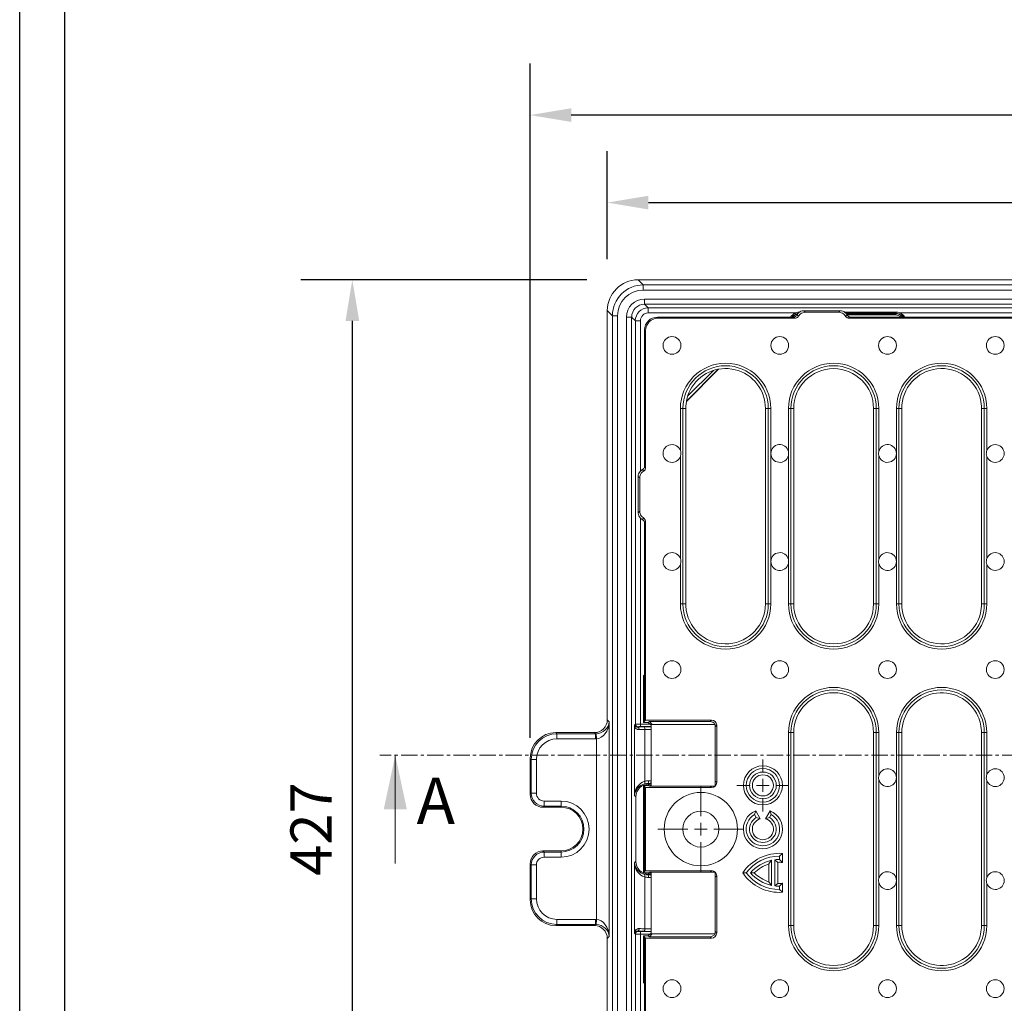
# Model space of a CAD drawing. Units: millimetres. Extents: x 83 to 2412, y -60 to 984.
# Drawn here: x 935 to 1318, y 197 to 579 of the extents above; entities that cross this region are included whole.
import ezdxf

# ---------------------------------------------------------------- set-up
doc = ezdxf.new("R2010")
doc.units = ezdxf.units.MM
doc.header["$PDSIZE"] = -1
doc.linetypes.add('CENTER', pattern=[10.16, 6.35, -1.27, 1.27, -1.27])
doc.layers.get('0').update_dxf_attribs({"lineweight": 13})
doc.layers.add('BEMAßUNG', color=8, linetype='Continuous', lineweight=0)
doc.layers.add('kote', color=152, linetype='Continuous', lineweight=0)
doc.layers.add('okvir', color=7, linetype='Continuous')
doc.styles.get("Standard").update_dxf_attribs({"font": 'trebuc.ttf'})
doc.dimstyles.new('VARIABEL-ST', dxfattribs={"dimscale": 40, "dimtxt": 2, "dimasz": 0.8, "dimexe": 1, "dimexo": 1, "dimgap": 0.4, "dimtad": 1, "dimdsep": 46, "dimtxsty": 'Standard', "dimcen": 0, "dimclrd": 256, "dimclre": 256, "dimclrt": 256, "dimadec": 0, "dimazin": 0, "dimtp": 0.1, "dimtm": 0.1, "dimtfac": 0.71, "dimtmove": 0, "dimatfit": 3, "dimfxl": 1, "dimtzin": 0, "dimarcsym": 0})

# ---------------------------------------------------------------- blocks, each defined once
blk = doc.blocks.new('_D')
at = {"layer": 'DEFPOINTS', "color": 0, "transparency": 16777216}
for p in [(1175.94, 477.94), (1064.81, 50.94), (1175.94, 50.94)]:
    blk.add_point(p, dxfattribs=at)
at = {"layer": 'kote', "lineweight": -2, "transparency": 16777216}
for p, q in [((1155.94, 477.94), (1044.81, 477.94)), ((1064.81, 461.94), (1064.81, 66.94)), ((1155.94, 50.94), (1044.81, 50.94))]:
    blk.add_line(p, q, dxfattribs=at)
at = {"layer": 'kote', "transparency": 16777216}
for points in [[(1062.15, 461.94), (1067.48, 461.94), (1064.81, 477.94)], [(1062.15, 66.94), (1067.48, 66.94), (1064.81, 50.94)]]:
    blk.add_solid(points, dxfattribs=at)
at = {"layer": 'kote', "transparency": 16777216, "insert": (1040.75, 264.44), "char_height": 16, "attachment_point": 2, "rotation": 90}
blk.add_mtext('427', dxfattribs=at)
blk = doc.blocks.new('_D_1')
at = {"layer": 'DEFPOINTS', "color": 0, "transparency": 16777216}
for p in [(1590.96, 507.94), (1163.96, 465.96), (1590.96, 465.96)]:
    blk.add_point(p, dxfattribs=at)
at = {"layer": 'kote', "lineweight": -2, "transparency": 16777216}
for p, q in [((1163.96, 485.96), (1163.96, 527.94)), ((1590.96, 485.96), (1590.96, 527.94)), ((1179.96, 507.94), (1574.96, 507.94))]:
    blk.add_line(p, q, dxfattribs=at)
at = {"layer": 'kote', "transparency": 16777216}
for points in [[(1179.96, 510.61), (1179.96, 505.27), (1163.96, 507.94)], [(1574.96, 510.61), (1574.96, 505.27), (1590.96, 507.94)]]:
    blk.add_solid(points, dxfattribs=at)
at = {"layer": 'kote', "transparency": 16777216, "insert": (1380.98, 532.01), "char_height": 16, "attachment_point": 2}
blk.add_mtext('427', dxfattribs=at)
blk = doc.blocks.new('SW_CENTERMARKSYMBOL_22')
at = {"layer": 'BEMAßUNG', "color": 0}
for p, q in [((0, 1.67), (0, 5.58)), ((-1.67, 0), (-5.58, 0)), ((0, 0), (-0.83, 0)), ((0, 0), (0, 0.83)), ((0, 0), (0, -0.83)), ((0, 0), (0.83, 0)), ((1.67, 0), (5.58, 0)), ((0, -1.67), (0, -5.58))]:
    blk.add_line(p, q, dxfattribs=at)
blk = doc.blocks.new('SW_CENTERMARKSYMBOL_23')
at = {"layer": 'BEMAßUNG', "color": 0}
for p, q in [((0, 1.67), (0, 3.37)), ((-1.67, 0), (-3.37, 0)), ((0, 0), (-0.83, 0)), ((0, 0), (0, 0.83)), ((0, 0), (0, -0.83)), ((0, 0), (0.83, 0)), ((1.67, 0), (3.37, 0)), ((0, -1.67), (0, -3.37))]:
    blk.add_line(p, q, dxfattribs=at)
blk = doc.blocks.new('*D33')
at = {"layer": 'DEFPOINTS', "color": 0, "transparency": 16777216}
for p in [(1133.96, 541.95), (1133.96, 279.87), (1620.96, 283.19)]:
    blk.add_point(p, dxfattribs=at)
at = {"layer": 'kote', "lineweight": -2, "transparency": 16777216}
for p, q in [((1133.96, 299.87), (1133.96, 561.95)), ((1620.96, 303.19), (1620.96, 561.95)), ((1604.96, 541.95), (1149.96, 541.95))]:
    blk.add_line(p, q, dxfattribs=at)
at = {"layer": 'kote', "transparency": 16777216}
for points in [[(1149.96, 544.61), (1149.96, 539.28), (1133.96, 541.95)], [(1604.96, 544.61), (1604.96, 539.28), (1620.96, 541.95)]]:
    blk.add_solid(points, dxfattribs=at)
at = {"layer": 'kote', "transparency": 16777216, "insert": (1377.46, 558.09), "char_height": 16, "attachment_point": 5}
blk.add_mtext('487', dxfattribs=at)

msp = doc.modelspace()

# ---------------------------------------------------------------- linework, layer by layer
at = {"color": 7, "linetype": 'Continuous'}
for p, q in [((1578.98, 477.94), (1175.94, 477.94)), ((1175.94, 477.94), (1177.94, 475.94)), ((1177.94, 475.94), (1177.94, 473.95)), ((1177.94, 475.94), (1576.98, 475.94)), ((1576.98, 473.95), (1177.94, 473.95)), ((1178.43, 470.46), (1178.43, 468.47)), ((1178.43, 470.46), (1576.49, 470.46)), ((1576.49, 468.47), (1178.43, 468.47)), ((1178.43, 468.47), (1179.85, 467.04)), ((1163.96, 465.96), (1163.96, 306.93)), ((1165.96, 463.96), (1163.96, 465.96)), ((1165.96, 463.96), (1167.95, 463.96)), ((1165.96, 64.92), (1165.96, 463.96)), ((1167.95, 463.96), (1167.95, 64.92)), ((1171.44, 463.47), (1173.43, 463.47)), ((1171.44, 65.41), (1171.44, 463.47)), ((1173.43, 463.47), (1173.43, 65.41)), ((1174.86, 462.05), (1173.43, 463.47)), ((1179.85, 467.04), (1575.07, 467.04)), ((1179.85, 467.04), (1179.85, 465.04)), ((1237.08, 465.04), (1179.85, 465.04)), ((1236.38, 463.44), (1183.45, 463.44)), ((1183.45, 463.44), (1183.82, 463.07)), ((1237.07, 463.07), (1236.38, 463.44)), ((1237.08, 465.04), (1237.29, 464.6)), ((1254.51, 465.94), (1240.41, 465.94)), ((1253.95, 465.33), (1240.97, 465.33)), ((1256.2, 465.38), (1275.96, 465.38)), ((1275.96, 464.98), (1256.66, 464.98)), ((1256.85, 464.76), (1275.96, 464.76)), ((1275.96, 464.27), (1257.18, 464.27)), ((1258.54, 463.44), (1257.85, 463.07)), ((1496.38, 463.44), (1258.54, 463.44)), ((1275.96, 465.38), (1275.96, 464.98)), ((1275.96, 464.76), (1275.96, 464.98)), ((1275.96, 464.76), (1275.96, 464.27)), ((1277.84, 465.04), (1277.63, 464.6)), ((1419.76, 465.04), (1277.84, 465.04)), ((1174.86, 305.24), (1174.86, 462.05)), ((1174.86, 462.05), (1176.86, 462.05)), ((1176.86, 462.05), (1176.86, 403.58)), ((1237.07, 463.07), (1183.82, 463.07)), ((1497.07, 463.07), (1257.85, 463.07)), ((1178.46, 458.45), (1178.46, 405.52)), ((1178.83, 458.08), (1178.46, 458.45)), ((1178.83, 458.08), (1178.83, 404.83)), ((1207.21, 443.2), (1194.71, 430.7)), ((1207.12, 443.18), (1194.72, 430.78)), ((1195.2, 432.67), (1205.23, 442.7)), ((1194.71, 430.7), (1194.71, 430.7)), ((1192.39, 411.57), (1192.39, 427.94)), ((1193.37, 427.94), (1192.39, 427.94)), ((1193.37, 427.94), (1193.37, 351.94)), ((1193.37, 427.94), (1194.46, 427.94)), ((1194.46, 427.94), (1194.46, 427.44)), ((1194.46, 427.44), (1194.46, 351.94)), ((1225.46, 351.94), (1225.46, 427.94)), ((1226.55, 427.94), (1225.46, 427.94)), ((1226.55, 427.94), (1227.53, 427.94)), ((1226.55, 351.94), (1226.55, 427.94)), ((1227.53, 427.94), (1227.53, 351.94)), ((1234.39, 411.21), (1234.39, 427.94)), ((1235.37, 427.94), (1234.39, 427.94)), ((1235.37, 427.94), (1235.37, 351.94)), ((1235.37, 427.94), (1236.46, 427.94)), ((1236.46, 427.94), (1236.46, 351.94)), ((1267.46, 351.94), (1267.46, 427.94)), ((1268.55, 427.94), (1267.46, 427.94)), ((1268.55, 351.94), (1268.55, 427.94)), ((1268.55, 427.94), (1269.53, 427.94)), ((1269.53, 427.94), (1269.53, 411.21)), ((1276.39, 351.94), (1276.39, 427.94)), ((1277.37, 427.94), (1276.39, 427.94)), ((1277.37, 427.94), (1277.37, 351.94)), ((1277.37, 427.94), (1278.46, 427.94)), ((1278.46, 427.94), (1278.46, 351.94)), ((1309.46, 351.94), (1309.46, 427.94)), ((1310.55, 427.94), (1309.46, 427.94)), ((1310.55, 351.94), (1310.55, 427.94)), ((1310.55, 427.94), (1311.53, 427.94)), ((1311.53, 427.94), (1311.53, 411.57)), ((1234.39, 369.21), (1234.39, 409.67)), ((1269.53, 409.67), (1269.53, 369.21)), ((1192.39, 369.57), (1192.39, 409.32)), ((1311.53, 409.32), (1311.53, 369.57)), ((1178.46, 405.52), (1178.83, 404.83)), ((1175.96, 401.49), (1175.96, 387.39)), ((1176.57, 400.93), (1176.57, 387.95)), ((1176.86, 385.29), (1176.86, 305.29)), ((1178.83, 384.05), (1178.46, 383.36)), ((1178.46, 383.36), (1178.46, 325.39)), ((1178.83, 384.05), (1178.83, 306.79)), ((1234.39, 351.94), (1234.39, 367.67)), ((1269.53, 367.67), (1269.53, 351.94)), ((1192.39, 351.94), (1192.39, 367.32)), ((1311.53, 367.32), (1311.53, 351.94)), ((1192.39, 351.94), (1193.37, 351.94)), ((1193.37, 351.94), (1194.46, 351.94)), ((1226.55, 351.94), (1225.46, 351.94)), ((1227.53, 351.94), (1226.55, 351.94)), ((1234.39, 351.94), (1235.37, 351.94)), ((1235.37, 351.94), (1236.46, 351.94)), ((1268.55, 351.94), (1267.46, 351.94)), ((1269.53, 351.94), (1268.55, 351.94)), ((1276.39, 351.94), (1277.37, 351.94)), ((1277.37, 351.94), (1278.46, 351.94)), ((1310.55, 351.94), (1309.46, 351.94)), ((1311.53, 351.94), (1310.55, 351.94)), ((1177.98, 322.06), (1177.98, 305.94)), ((1178.07, 324.06), (1178.41, 324.39)), ((1178.46, 324.44), (1178.46, 306.43)), ((1163.96, 306.93), (1164.73, 306.16)), ((1177.98, 305.94), (1178.46, 306.43)), ((1178.46, 306.43), (1178.83, 306.79)), ((1178.83, 306.79), (1204.5, 306.79)), ((1203.96, 306.26), (1204.5, 306.79)), ((1164.73, 306.16), (1164.73, 222.72)), ((1174.49, 304.87), (1174.86, 305.24)), ((1174.49, 277.52), (1174.49, 304.87)), ((1175.86, 304.24), (1175.72, 304.1)), ((1176.86, 305.29), (1176.86, 304.29)), ((1176.86, 305.29), (1180.54, 305.29)), ((1180.96, 304.29), (1176.86, 304.29)), ((1177.98, 305.94), (1179.88, 305.94)), ((1178.31, 304.16), (1180.96, 304.19)), ((1180.96, 303.19), (1178.5, 303.16)), ((1178.5, 303.16), (1178.5, 283.03)), ((1179.88, 305.94), (1180.31, 306.26)), ((1179.88, 305.94), (1180.96, 304.86)), ((1203.96, 306.26), (1180.31, 306.26)), ((1180.31, 306.26), (1181.44, 305.13)), ((1180.96, 281.13), (1180.96, 305.13)), ((1205.96, 305.13), (1180.96, 305.13)), ((1205.96, 305.13), (1205.96, 281.25)), ((1206.5, 304.8), (1205.96, 304.26)), ((1206.5, 304.8), (1206.5, 282.59)), ((1143.95, 301.94), (1158.97, 301.94)), ((1143.95, 301.94), (1144.37, 301.52)), ((1144.37, 301.52), (1144.37, 299.52)), ((1144.37, 301.52), (1159.39, 301.52)), ((1159.39, 299.52), (1144.37, 299.52)), ((1159.39, 301.52), (1158.97, 301.94)), ((1159.39, 301.52), (1159.39, 299.52)), ((1159.64, 301.52), (1159.74, 299.53)), ((1159.74, 229.35), (1159.74, 299.53)), ((1234.39, 226.94), (1234.39, 301.94)), ((1234.39, 301.94), (1235.37, 301.94)), ((1235.37, 301.94), (1235.37, 226.94)), ((1235.37, 301.94), (1236.46, 301.94)), ((1236.46, 301.94), (1236.46, 226.94)), ((1267.46, 301.94), (1267.46, 226.94)), ((1268.55, 301.94), (1267.46, 301.94)), ((1268.55, 226.94), (1268.55, 301.94)), ((1269.53, 301.94), (1268.55, 301.94)), ((1269.53, 301.94), (1269.53, 285.21)), ((1276.39, 226.94), (1276.39, 301.94)), ((1276.39, 301.94), (1277.37, 301.94)), ((1277.37, 301.94), (1277.37, 226.94)), ((1277.37, 301.94), (1278.46, 301.94)), ((1278.46, 301.94), (1278.46, 226.94)), ((1309.46, 301.94), (1309.46, 226.94)), ((1310.55, 301.94), (1309.46, 301.94)), ((1310.55, 226.94), (1310.55, 301.94)), ((1311.53, 301.94), (1310.55, 301.94)), ((1311.53, 301.94), (1311.53, 285.57)), ((1081.52, 251.13), (1081.52, 293.13)), ((1133.96, 291.95), (1133.96, 277.93)), ((1134.38, 291.53), (1133.96, 291.95)), ((1134.38, 291.53), (1136.38, 291.53)), ((1134.38, 278.36), (1134.38, 291.53)), ((1136.38, 291.53), (1136.38, 278.36)), ((1269.53, 283.67), (1269.53, 245.21)), ((1177.98, 281.44), (1178.46, 280.96)), ((1179.88, 281.44), (1177.98, 281.44)), ((1177.98, 281.44), (1177.98, 247.44)), ((1178.83, 280.59), (1178.46, 280.96)), ((1178.46, 280.96), (1178.46, 247.93)), ((1178.83, 280.59), (1178.83, 248.29)), ((1204.5, 280.59), (1178.83, 280.59)), ((1179.8, 282.2), (1180.06, 281.94)), ((1180.64, 282.19), (1179.8, 282.2)), ((1180.96, 282.52), (1179.88, 281.44)), ((1179.88, 281.44), (1180.31, 281.13)), ((1179.99, 283.2), (1180.96, 283.19)), ((1180.06, 281.94), (1180.38, 281.94)), ((1180.96, 281.78), (1180.31, 281.13)), ((1180.31, 281.13), (1180.96, 281.13)), ((1205.84, 281.13), (1180.96, 281.13)), ((1204.5, 280.59), (1203.96, 281.13)), ((1205.96, 283.12), (1206.5, 282.59)), ((1311.53, 283.32), (1311.53, 245.57)), ((1133.96, 277.93), (1134.38, 278.36)), ((1134.38, 278.36), (1136.38, 278.36)), ((1175.06, 276.95), (1174.49, 277.52)), ((1175.06, 276.95), (1175.06, 251.93)), ((1139.38, 273.37), (1138.95, 272.94)), ((1145.96, 272.94), (1138.95, 272.94)), ((1139.38, 273.37), (1139.38, 275.36)), ((1139.38, 275.36), (1145.96, 275.36)), ((1145.96, 273.37), (1139.38, 273.37)), ((1145.96, 273.37), (1145.96, 275.36)), ((1145.96, 272.94), (1145.96, 273.37)), ((1221.65, 271.5), (1221.21, 270.07)), ((1221.86, 268.94), (1221.21, 270.07)), ((1223.43, 268.41), (1221.65, 271.5)), ((1223.43, 268.41), (1221.86, 268.94)), ((1227.27, 271.5), (1225.49, 268.41)), ((1225.49, 268.41), (1227.06, 268.94)), ((1227.71, 270.07), (1227.06, 268.94)), ((1227.27, 271.5), (1227.71, 270.07)), ((1145.96, 255.94), (1138.95, 255.94)), ((1139.38, 255.52), (1138.95, 255.94)), ((1139.38, 255.52), (1139.38, 253.52)), ((1145.96, 255.52), (1139.38, 255.52)), ((1139.38, 253.52), (1145.96, 253.52)), ((1145.96, 255.94), (1145.96, 255.52)), ((1145.96, 255.52), (1145.96, 253.52)), ((1232.06, 255), (1230.96, 253.94)), ((1230.96, 252.64), (1230.96, 253.94)), ((1232.06, 251.5), (1232.06, 255)), ((1133.96, 236.93), (1133.96, 250.95)), ((1133.96, 250.95), (1134.38, 250.52)), ((1134.38, 250.52), (1134.38, 237.35)), ((1134.38, 250.52), (1136.38, 250.52)), ((1136.38, 237.35), (1136.38, 250.52)), ((1175.06, 251.93), (1174.49, 251.36)), ((1174.49, 251.36), (1174.49, 224.01)), ((1226.74, 250.89), (1227.84, 252.31)), ((1226.74, 244), (1226.74, 250.89)), ((1227.84, 242.57), (1227.84, 252.31)), ((1229.14, 242.35), (1229.14, 252.53)), ((1230.24, 251.53), (1229.14, 252.53)), ((1230.24, 243.36), (1230.24, 251.53)), ((1232.06, 251.5), (1230.96, 252.64)), ((1177.98, 247.44), (1178.46, 247.93)), ((1179.88, 247.44), (1177.98, 247.44)), ((1178.46, 247.93), (1178.83, 248.29)), ((1178.5, 225.72), (1178.5, 245.85)), ((1178.83, 248.29), (1204.5, 248.29)), ((1179.8, 246.68), (1180.06, 246.94)), ((1180.64, 246.69), (1179.8, 246.68)), ((1179.88, 247.44), (1180.31, 247.76)), ((1180.96, 246.36), (1179.88, 247.44)), ((1179.99, 245.68), (1180.96, 245.69)), ((1180.06, 246.94), (1180.38, 246.94)), ((1180.96, 247.76), (1180.31, 247.76)), ((1180.31, 247.76), (1180.96, 247.11)), ((1180.96, 223.76), (1180.96, 247.76)), ((1205.84, 247.76), (1180.96, 247.76)), ((1203.96, 247.76), (1204.5, 248.29)), ((1205.96, 247.63), (1205.96, 223.76)), ((1206.5, 246.3), (1205.96, 245.76)), ((1206.5, 246.3), (1206.5, 224.09)), ((1216.61, 247.44), (1217.96, 247.44)), ((1221.12, 247.44), (1219.63, 247.44)), ((1226.74, 244), (1227.84, 242.57)), ((1230.24, 243.36), (1229.14, 242.35)), ((1232.06, 243.38), (1230.96, 242.24)), ((1230.96, 240.94), (1230.96, 242.24)), ((1232.06, 239.88), (1232.06, 243.38)), ((1269.53, 226.94), (1269.53, 243.67)), ((1311.53, 226.94), (1311.53, 243.32)), ((1232.06, 239.88), (1230.96, 240.94)), ((1134.38, 237.35), (1133.96, 236.93)), ((1134.38, 237.35), (1136.38, 237.35)), ((1143.95, 226.94), (1144.37, 227.37)), ((1143.95, 226.94), (1158.97, 226.94)), ((1144.37, 227.37), (1144.37, 229.36)), ((1159.39, 229.36), (1144.37, 229.36)), ((1144.37, 227.37), (1159.39, 227.37)), ((1159.39, 227.37), (1158.97, 226.94)), ((1159.39, 227.37), (1159.39, 229.36)), ((1159.64, 227.36), (1159.74, 229.35)), ((1234.39, 226.94), (1235.37, 226.94)), ((1235.37, 226.94), (1236.46, 226.94)), ((1268.55, 226.94), (1267.46, 226.94)), ((1269.53, 226.94), (1268.55, 226.94)), ((1276.39, 226.94), (1277.37, 226.94)), ((1277.37, 226.94), (1278.46, 226.94)), ((1310.55, 226.94), (1309.46, 226.94)), ((1311.53, 226.94), (1310.55, 226.94)), ((1163.96, 221.95), (1164.73, 222.72)), ((1174.49, 224.01), (1174.86, 223.65)), ((1174.86, 223.65), (1174.86, 66.83)), ((1175.86, 224.65), (1175.72, 224.78)), ((1180.96, 224.6), (1176.86, 224.6)), ((1176.86, 223.6), (1176.86, 224.6)), ((1176.86, 143.6), (1176.86, 223.6)), ((1176.86, 223.6), (1180.54, 223.6)), ((1177.98, 222.94), (1178.46, 222.46)), ((1177.98, 222.94), (1179.88, 222.94)), ((1177.98, 222.94), (1177.98, 206.82)), ((1178.31, 224.72), (1180.96, 224.69)), ((1178.83, 222.09), (1178.46, 222.46)), ((1178.46, 222.46), (1178.46, 204.44)), ((1180.96, 225.69), (1178.5, 225.72)), ((1178.83, 222.09), (1178.83, 144.83)), ((1204.5, 222.09), (1178.83, 222.09)), ((1179.88, 222.94), (1180.96, 224.02)), ((1179.88, 222.94), (1180.31, 222.63)), ((1181.44, 223.76), (1180.31, 222.63)), ((1180.31, 222.63), (1203.96, 222.63)), ((1205.96, 223.76), (1180.96, 223.76)), ((1204.5, 222.09), (1203.96, 222.63)), ((1205.96, 224.62), (1206.5, 224.09)), ((1163.96, 62.92), (1163.96, 221.95)), ((1178.07, 204.83), (1178.41, 204.49)), ((1178.46, 203.49), (1178.46, 145.52))]:
    msp.add_line(p, q, dxfattribs=at)
at = {"color": 7, "linetype": 'CENTER', "lineweight": 0}
msp.add_line((1679.4, 293.13), (1075.52, 293.13), dxfattribs=at)
at = {"color": 7, "linetype": 'Continuous'}
for centre, radius in [((1189.11, 452.44), 3.46), ((1231.01, 452.44), 3.46), ((1272.91, 452.44), 3.46), ((1314.81, 452.44), 3.46), ((1189.11, 326.44), 3.46), ((1231.01, 326.44), 3.46), ((1272.91, 326.44), 3.46), ((1314.81, 326.44), 3.46), ((1224.46, 281.44), 7.6), ((1224.46, 281.44), 6.5), ((1224.46, 281.44), 5.2), ((1224.46, 281.44), 4.1), ((1200.33, 264.44), 14.25), ((1200.33, 264.44), 6.97), ((1189.11, 202.44), 3.46), ((1231.01, 202.44), 3.46), ((1272.91, 202.44), 3.46), ((1314.81, 202.44), 3.46)]:
    msp.add_circle(centre, radius, dxfattribs=at)
for centre, radius, start, end in [((1238.96, 461.04), 4.42, 115.1673, 147.141), ((1238.96, 461.04), 3.93, 115.1673, 142.3668), ((1238.96, 461.04), 3.72, 106.2162, 139.8666), ((1275.96, 461.04), 3.72, 40.1334, 90), ((1275.96, 461.04), 3.23, 47.979, 90), ((1275.96, 461.04), 3.93, 37.6332, 64.8327), ((1275.96, 461.04), 4.42, 32.859, 64.8327), ((1209.96, 427.94), 17.57, 0, 180), ((1209.96, 427.94), 16.59, 0, 180), ((1251.96, 427.94), 17.57, 0, 180), ((1251.96, 427.94), 16.59, 0, 180), ((1293.96, 427.94), 17.57, 0, 180), ((1293.96, 427.94), 16.59, 0, 180), ((1209.96, 427.94), 15.5, 0, 152.6447), ((1251.96, 427.94), 15.5, 0, 180), ((1293.96, 427.94), 15.5, 13.3885, 180), ((1209.96, 427.94), 15.5, 152.6447, 180), ((1293.96, 427.94), 15.5, 0, 13.3885), ((1189.11, 410.44), 3.46, 18.937, 341.063), ((1231.01, 410.44), 3.46, 12.9045, 347.0955), ((1272.91, 410.44), 3.46, 192.9045, 167.0955), ((1314.81, 410.44), 3.46, 198.937, 161.063), ((1189.11, 368.44), 3.46, 18.937, 341.063), ((1231.01, 368.44), 3.46, 12.9045, 347.0955), ((1272.91, 368.44), 3.46, 192.9045, 167.0955), ((1314.81, 368.44), 3.46, 198.937, 161.063), ((1209.96, 351.94), 17.57, 180, 0), ((1209.96, 351.94), 16.59, 180, 0), ((1209.96, 351.94), 15.5, 180, 189.3687), ((1209.96, 351.94), 15.5, 189.3687, 0), ((1251.96, 351.94), 17.57, 180, 0), ((1251.96, 351.94), 16.59, 180, 0), ((1251.96, 351.94), 15.5, 180, 0), ((1293.96, 351.94), 17.57, 180, 0), ((1293.96, 351.94), 16.59, 180, 0), ((1293.96, 351.94), 15.5, 180, 346.6115), ((1293.96, 351.94), 15.5, 346.6115, 0), ((1251.96, 301.94), 17.57, 0, 180), ((1251.96, 301.94), 16.59, 0, 180), ((1293.96, 301.94), 17.57, 0, 180), ((1293.96, 301.94), 16.59, 0, 180), ((1251.96, 301.94), 15.5, 0, 180), ((1293.96, 301.94), 15.5, 24.4227, 180), ((1293.96, 301.94), 15.5, 0, 24.4227), ((1175.86, 305.24), 1, 180.1836, 269.8164), ((1175.43, 303.22), 0.93, 352.7899, 71.5137), ((1176.93, 303.37), 1.59, 352.5076, 29.8156), ((1272.91, 284.44), 3.46, 192.9045, 167.0955), ((1314.81, 284.44), 3.46, 198.937, 161.063), ((1177.03, 282.48), 1.57, 344.8989, 20.788), ((1178.41, 282.99), 1.59, 330.1844, 7.4924), ((1145.96, 264.44), 10.92, 270, 90), ((1145.96, 264.44), 8.92, 270, 90), ((1145.96, 264.44), 8.5, 270, 90), ((1224.46, 264.44), 7.6, 111.6977, 68.3023), ((1224.46, 264.44), 6.5, 120, 60), ((1224.46, 264.44), 5.2, 120, 60), ((1224.46, 264.44), 4.1, 104.4931, 75.5069), ((1230.96, 237.69), 17.35, 86.3744, 145.8018), ((1230.96, 237.69), 16.25, 90, 143.1301), ((1230.96, 237.69), 14.95, 102.0459, 139.2943), ((1230.96, 237.69), 13.85, 107.7225, 135.266), ((1230.96, 237.69), 14.95, 90, 96.9925), ((1230.96, 237.69), 13.85, 85.4582, 92.9918), ((1177.03, 246.41), 1.57, 339.212, 15.1011), ((1178.41, 245.89), 1.59, 352.5076, 29.8156), ((1230.96, 257.19), 17.35, 214.1982, 273.6256), ((1230.96, 257.19), 16.25, 216.8699, 270), ((1230.96, 257.19), 14.95, 220.7057, 257.9541), ((1230.96, 257.19), 13.85, 224.734, 252.2775), ((1272.91, 244.44), 3.46, 192.9045, 167.0955), ((1314.81, 244.44), 3.46, 198.937, 161.063), ((1230.96, 257.19), 14.95, 263.0075, 270), ((1230.96, 257.19), 13.85, 267.0082, 274.5418), ((1251.96, 226.94), 17.57, 180, 0), ((1251.96, 226.94), 16.59, 180, 0), ((1251.96, 226.94), 15.5, 180, 0), ((1293.96, 226.94), 17.57, 180, 0), ((1293.96, 226.94), 16.59, 180, 0), ((1293.96, 226.94), 15.5, 180, 335.5773), ((1293.96, 226.94), 15.5, 335.5773, 0), ((1175.86, 223.64), 1, 90.1836, 179.8164), ((1175.43, 225.66), 0.93, 288.4863, 7.2101), ((1176.93, 225.51), 1.59, 330.1844, 7.4924)]:
    msp.add_arc(centre, radius, start, end, dxfattribs=at)
for centre, major_axis, ratio, start_param, end_param in [((1175.98, 465.92), (8.51, -8.51), 0.997265, 2.357564, 3.925621), ((1177.97, 463.93), (8.5, -8.5), 0.998174, 2.357564, 3.925621), ((1177.97, 463.93), (7.09, -7.09), 0.997265, 2.357564, 3.925621), ((1178.45, 463.45), (-4.96, 4.96), 0.997265, 5.499157, 7.067214), ((1178.45, 463.45), (3.55, -3.55), 0.99509, 2.357564, 3.925621), ((1179.86, 462.04), (3.54, -3.54), 0.999449, 2.357564, 3.925621), ((1179.86, 462.04), (-2.13, 2.13), 0.997265, 5.499157, 7.067214), ((1183.47, 458.43), (-3.55, 3.55), 0.997265, 5.499157, 7.067214), ((1183.83, 458.07), (-3.55, 3.55), 0.997265, 5.499157, 7.067214), ((1178.08, 322.06), (0, 2), 0.052408, 0.05236, 1.570796), ((1178.41, 325.39), (0, 1), 0.052408, 3.193953, 4.712389), ((1158.95, 306.95), (-3.55, 3.55), 0.997265, 2.357564, 3.925621), ((1204.49, 304.79), (-1.42, -1.42), 0.997265, 2.357564, 3.925621), ((1159.74, 306.16), (4.7, 1.9), 0.901293, 4.343669, 5.862106), ((1159.74, 306.16), (0.6, 6.63), 0.748956, 3.261349, 4.779785), ((1176.86, 305.23), (2, 0), 0.026204, 1.570796, 3.089233), ((1179.49, 303.85), (6, 0), 0.052408, 1.769133, 2.24939), ((1176.86, 304.23), (1, 0), 0.052408, 1.570796, 3.089233), ((1179.49, 302.86), (5, 0), 0.062889, 1.769133, 2.24939), ((1203.96, 304.25), (-1.42, -1.42), 0.997265, 2.806337, 3.925621), ((1143.97, 291.93), (-7.09, 7.09), 0.997265, 5.499157, 7.067214), ((1144.39, 291.51), (-7.08, 7.08), 0.998356, 5.499157, 7.067214), ((1144.39, 291.51), (-5.67, 5.67), 0.997265, 5.499157, 7.067214), ((1159.37, 306.53), (3.55, -3.55), 0.99509, 5.499157, 5.548777), ((1159.37, 306.53), (-4.96, 4.96), 0.997265, 2.357564, 2.407185), ((1179.49, 277.52), (1.09, 5.62), 0.869166, 0.417082, 1.737183), ((1179.49, 277.52), (4.69, 1.91), 0.914929, 1.40149, 2.72159), ((1180.07, 276.93), (-3.55, 3.55), 0.997265, 5.499157, 7.067214), ((1180.01, 277.19), (5.48, -2.66), 0.983131, 2.01957, 2.267527), ((1179.81, 277.19), (4.56, -2.27), 0.979404, 2.027149, 2.275106), ((1204.49, 282.59), (-1.42, 1.42), 0.997265, 2.357564, 3.925621), ((1138.97, 277.95), (-3.55, -3.55), 0.997265, 5.499157, 7.067214), ((1139.39, 278.37), (3.54, 3.54), 0.999449, 2.357564, 3.925621), ((1139.39, 278.37), (-2.13, -2.13), 0.997265, 5.499157, 7.067214), ((1138.97, 250.93), (-3.55, 3.55), 0.997265, 5.499157, 7.067214), ((1139.39, 250.52), (3.54, -3.54), 0.999449, 2.357564, 3.925621), ((1139.39, 250.52), (-2.13, 2.13), 0.997265, 5.499157, 7.067214), ((1179.49, 251.36), (-1.09, 5.62), 0.869166, 1.40441, 2.72451), ((1179.49, 251.36), (4.69, -1.91), 0.914929, 3.561595, 4.881695), ((1180.07, 251.95), (-3.55, -3.55), 0.997265, 5.499157, 7.067214), ((1180.01, 251.69), (5.48, 2.66), 0.983131, 4.015658, 4.263615), ((1179.81, 251.69), (4.56, 2.27), 0.979404, 4.008079, 4.256036), ((1204.49, 246.29), (-1.42, -1.42), 0.997265, 2.357564, 3.925621), ((1143.97, 236.95), (-7.09, -7.09), 0.997265, 5.499157, 7.067214), ((1144.39, 237.37), (7.08, 7.08), 0.998356, 2.357564, 3.925621), ((1144.39, 237.37), (-5.67, -5.67), 0.997265, 5.499157, 7.067214), ((1158.95, 221.93), (-3.55, -3.55), 0.997265, 2.357564, 3.925621), ((1159.37, 222.35), (-4.96, -4.96), 0.997265, 3.876, 3.925621), ((1159.37, 222.35), (3.55, 3.55), 0.99509, 0.734408, 0.784029), ((1159.74, 222.72), (4.7, -1.9), 0.901293, 0.42108, 1.939516), ((1159.74, 222.72), (-0.6, 6.63), 0.748956, 4.644993, 6.163429), ((1176.86, 223.65), (2, 0), 0.026204, 3.193953, 4.712389), ((1179.49, 225.03), (6, 0), 0.052408, 4.033796, 4.514053), ((1176.86, 224.65), (1, 0), 0.052408, 3.193953, 4.712389), ((1179.49, 226.03), (5, 0), 0.062889, 4.033796, 4.514053), ((1203.96, 224.63), (-1.42, 1.42), 0.997265, 2.357564, 3.476848), ((1204.49, 224.09), (-1.42, 1.42), 0.997265, 2.357564, 3.925621), ((1178.08, 206.82), (0, 2), 0.052408, 1.570796, 3.089233), ((1178.41, 203.49), (0, 1), 0.052408, 4.712389, 6.230825)]:
    msp.add_ellipse(centre, major_axis=major_axis, ratio=ratio, start_param=start_param, end_param=end_param, dxfattribs=at)
for points, knots in [([(1236.38, 463.44), (1236.55, 463.46), (1236.89, 463.49), (1237.34, 463.75), (1237.6, 464.04), (1237.7, 464.23), (1237.73, 464.28)], [0, 0, 0, 0, 0.304282, 0.6086197, 0.9116068, 1, 1, 1, 1]), ([(1238.38, 463.83), (1238.28, 463.69), (1238.08, 463.41), (1237.64, 463.15), (1237.28, 463.08), (1237.09, 463.07), (1237.07, 463.07)], [0, 0, 0, 0, 0.3196305, 0.6392271, 0.9597799, 1, 1, 1, 1]), ([(1237.08, 465.04), (1237.38, 465.16), (1237.69, 465.24), (1238.32, 465.36), (1238.64, 465.38), (1238.96, 465.38)], [0, 0, 0, 0, 0.5, 0.5, 1, 1, 1, 1]), ([(1238.16, 464.86), (1238.05, 464.85), (1237.75, 464.81), (1237.47, 464.68), (1237.29, 464.6)], [0, 0, 0, 0, 0.3422909, 1, 1, 1, 1]), ([(1237.73, 464.28), (1237.75, 464.31), (1237.92, 464.65), (1238.37, 465.22), (1239.23, 465.76), (1239.96, 465.93), (1240.35, 465.94), (1240.41, 465.94)], [0, 0, 0, 0, 0.038826, 0.342026, 0.644334, 0.946682, 1, 1, 1, 1]), ([(1237.73, 464.28), (1237.82, 464.21), (1238.04, 464.06), (1238.25, 463.91), (1238.38, 463.83)], [0, 0, 0, 0, 0.425878, 1, 1, 1, 1]), ([(1240.97, 465.33), (1240.63, 465.3), (1239.96, 465.23), (1239.06, 464.71), (1238.58, 464.18), (1238.39, 463.86), (1238.38, 463.83)], [0, 0, 0, 0, 0.3223069, 0.6444032, 0.9649402, 1, 1, 1, 1]), ([(1240.41, 465.94), (1240.57, 465.77), (1240.76, 465.56), (1240.94, 465.36), (1240.97, 465.33)], [0, 0, 0, 0, 0.851172, 1, 1, 1, 1]), ([(1253.95, 465.33), (1254.11, 465.5), (1254.29, 465.71), (1254.48, 465.91), (1254.51, 465.94)], [0, 0, 0, 0, 0.8511721, 1, 1, 1, 1]), ([(1256.54, 463.83), (1256.52, 463.86), (1256.34, 464.18), (1255.86, 464.71), (1254.96, 465.23), (1254.29, 465.3), (1253.95, 465.33)], [0, 0, 0, 0, 0.035403, 0.356787, 0.677068, 1, 1, 1, 1]), ([(1254.51, 465.94), (1254.85, 465.91), (1255.52, 465.84), (1256.41, 465.33), (1256.94, 464.75), (1257.15, 464.36), (1257.19, 464.28)], [0, 0, 0, 0, 0.303628, 0.607307, 0.909874, 1, 1, 1, 1]), ([(1256.54, 463.83), (1256.64, 463.89), (1256.85, 464.04), (1257.07, 464.19), (1257.19, 464.28)], [0, 0, 0, 0, 0.425878, 1, 1, 1, 1]), ([(1257.85, 463.07), (1257.76, 463.08), (1257.59, 463.09), (1257.35, 463.15), (1257.11, 463.26), (1256.9, 463.4), (1256.7, 463.59), (1256.6, 463.75), (1256.54, 463.83)], [0, 0, 0, 0, 0.1588679, 0.3223225, 0.4811971, 0.6447182, 0.8192152, 1, 1, 1, 1]), ([(1257.19, 464.28), (1257.23, 464.2), (1257.31, 464.06), (1257.48, 463.87), (1257.67, 463.7), (1257.89, 463.58), (1258.13, 463.49), (1258.35, 463.45), (1258.49, 463.44), (1258.54, 463.44)], [0, 0, 0, 0, 0.1487093, 0.3017401, 0.450447, 0.603446, 0.7525477, 0.9059251, 1, 1, 1, 1]), ([(1275.96, 465.38), (1276.28, 465.38), (1276.6, 465.36), (1277.23, 465.24), (1277.54, 465.16), (1277.84, 465.04)], [0, 0, 0, 0, 0.5, 0.5, 1, 1, 1, 1]), ([(1277.63, 464.6), (1277.37, 464.72), (1277.09, 464.82), (1276.53, 464.94), (1276.25, 464.98), (1275.96, 464.98)], [0, 0, 0, 0, 0.5, 0.5, 1, 1, 1, 1]), ([(1192.39, 411.57), (1192.48, 411.24), (1192.68, 410.49), (1192.49, 409.74), (1192.39, 409.32)], [0, 0, 0, 0, 0.441834, 1, 1, 1, 1]), ([(1234.39, 411.21), (1234.44, 410.88), (1234.52, 410.36), (1234.42, 409.85), (1234.39, 409.67)], [0, 0, 0, 0, 0.6485837, 1, 1, 1, 1]), ([(1269.53, 409.67), (1269.48, 410), (1269.4, 410.52), (1269.5, 411.03), (1269.53, 411.21)], [0, 0, 0, 0, 0.648584, 1, 1, 1, 1]), ([(1311.53, 409.32), (1311.44, 409.65), (1311.24, 410.39), (1311.43, 411.14), (1311.53, 411.57)], [0, 0, 0, 0, 0.441834, 1, 1, 1, 1]), ([(1175.96, 401.49), (1175.99, 401.83), (1176.06, 402.5), (1176.57, 403.4), (1177.15, 403.92), (1177.54, 404.13), (1177.63, 404.17)], [0, 0, 0, 0, 0.303628, 0.607307, 0.909874, 1, 1, 1, 1]), ([(1178.07, 403.52), (1178.02, 403.49), (1177.67, 403.29), (1177.14, 402.77), (1176.66, 401.89), (1176.6, 401.24), (1176.57, 400.93)], [0, 0, 0, 0, 0.062465, 0.383676, 0.703806, 1, 1, 1, 1]), ([(1177.63, 404.17), (1177.77, 404.26), (1178.06, 404.44), (1178.34, 404.87), (1178.45, 405.25), (1178.46, 405.47), (1178.46, 405.52)], [0, 0, 0, 0, 0.3016319, 0.6032373, 0.9056228, 1, 1, 1, 1]), ([(1178.07, 403.52), (1178.01, 403.62), (1177.86, 403.83), (1177.71, 404.05), (1177.63, 404.17)], [0, 0, 0, 0, 0.425878, 1, 1, 1, 1]), ([(1178.83, 404.83), (1178.81, 404.66), (1178.78, 404.32), (1178.51, 403.85), (1178.22, 403.64), (1178.07, 403.52)], [0, 0, 0, 0, 0.322426, 0.64491, 1, 1, 1, 1]), ([(1176.57, 400.93), (1176.4, 401.09), (1176.19, 401.27), (1175.99, 401.46), (1175.96, 401.49)], [0, 0, 0, 0, 0.851172, 1, 1, 1, 1]), ([(1175.96, 387.39), (1176.13, 387.55), (1176.34, 387.74), (1176.54, 387.92), (1176.57, 387.95)], [0, 0, 0, 0, 0.8511721, 1, 1, 1, 1]), ([(1177.63, 384.71), (1177.59, 384.73), (1177.25, 384.9), (1176.68, 385.35), (1176.14, 386.21), (1175.97, 386.94), (1175.96, 387.33), (1175.96, 387.39)], [0, 0, 0, 0, 0.038826, 0.342026, 0.644334, 0.946682, 1, 1, 1, 1]), ([(1176.57, 387.95), (1176.6, 387.66), (1176.65, 387.04), (1177.09, 386.17), (1177.64, 385.62), (1178, 385.4), (1178.07, 385.36)], [0, 0, 0, 0, 0.273581, 0.595634, 0.916154, 1, 1, 1, 1]), ([(1177.63, 384.71), (1177.69, 384.8), (1177.84, 385.02), (1177.99, 385.23), (1178.07, 385.36)], [0, 0, 0, 0, 0.425878, 1, 1, 1, 1]), ([(1178.46, 383.36), (1178.44, 383.53), (1178.41, 383.87), (1178.15, 384.32), (1177.86, 384.58), (1177.67, 384.69), (1177.63, 384.71)], [0, 0, 0, 0, 0.304282, 0.60862, 0.911607, 1, 1, 1, 1]), ([(1178.07, 385.36), (1178.21, 385.26), (1178.49, 385.06), (1178.75, 384.62), (1178.82, 384.26), (1178.83, 384.08), (1178.83, 384.05)], [0, 0, 0, 0, 0.31963, 0.639227, 0.95978, 1, 1, 1, 1]), ([(1192.39, 369.57), (1192.48, 369.24), (1192.68, 368.49), (1192.49, 367.74), (1192.39, 367.32)], [0, 0, 0, 0, 0.441834, 1, 1, 1, 1]), ([(1234.39, 369.21), (1234.44, 368.88), (1234.52, 368.36), (1234.42, 367.85), (1234.39, 367.67)], [0, 0, 0, 0, 0.648584, 1, 1, 1, 1]), ([(1269.53, 367.67), (1269.48, 368), (1269.4, 368.52), (1269.5, 369.03), (1269.53, 369.21)], [0, 0, 0, 0, 0.6485837, 1, 1, 1, 1]), ([(1311.53, 367.32), (1311.44, 367.65), (1311.24, 368.39), (1311.43, 369.14), (1311.53, 369.57)], [0, 0, 0, 0, 0.441834, 1, 1, 1, 1]), ([(1175.72, 304.1), (1175.51, 304.08), (1175.34, 304.11), (1175.05, 304.21), (1174.93, 304.28), (1174.74, 304.43), (1174.67, 304.51), (1174.55, 304.69), (1174.51, 304.78), (1174.49, 304.87)], [0, 0, 0, 0, 0.25, 0.25, 0.5, 0.5, 0.75, 0.75, 1, 1, 1, 1]), ([(1176.35, 303.1), (1176.2, 303.09), (1176.05, 303.11), (1175.79, 303.17), (1175.66, 303.21), (1175.32, 303.38), (1175.14, 303.53), (1174.83, 303.88), (1174.72, 304.06), (1174.6, 304.36), (1174.57, 304.46), (1174.52, 304.66), (1174.5, 304.77), (1174.49, 304.87)], [0, 0, 0, 0, 0.125, 0.125, 0.25, 0.25, 0.5, 0.5, 0.75, 0.75, 0.875, 0.875, 1, 1, 1, 1]), ([(1269.53, 283.67), (1269.48, 284), (1269.4, 284.52), (1269.5, 285.03), (1269.53, 285.21)], [0, 0, 0, 0, 0.648584, 1, 1, 1, 1]), ([(1311.53, 283.32), (1311.44, 283.65), (1311.24, 284.39), (1311.43, 285.14), (1311.53, 285.57)], [0, 0, 0, 0, 0.441834, 1, 1, 1, 1]), ([(1269.53, 245.21), (1269.48, 244.88), (1269.4, 244.36), (1269.5, 243.85), (1269.53, 243.67)], [0, 0, 0, 0, 0.648584, 1, 1, 1, 1]), ([(1311.53, 245.57), (1311.44, 245.24), (1311.24, 244.49), (1311.43, 243.74), (1311.53, 243.32)], [0, 0, 0, 0, 0.441834, 1, 1, 1, 1]), ([(1176.35, 225.78), (1176.2, 225.79), (1176.05, 225.77), (1175.79, 225.72), (1175.66, 225.67), (1175.32, 225.5), (1175.14, 225.35), (1174.83, 225.01), (1174.72, 224.82), (1174.6, 224.52), (1174.57, 224.42), (1174.52, 224.22), (1174.5, 224.12), (1174.49, 224.01)], [0, 0, 0, 0, 0.125, 0.125, 0.25, 0.25, 0.5, 0.5, 0.75, 0.75, 0.875, 0.875, 1, 1, 1, 1]), ([(1175.72, 224.78), (1175.51, 224.8), (1175.34, 224.77), (1175.05, 224.67), (1174.93, 224.6), (1174.74, 224.45), (1174.67, 224.37), (1174.55, 224.19), (1174.51, 224.1), (1174.49, 224.01)], [0, 0, 0, 0, 0.25, 0.25, 0.5, 0.5, 0.75, 0.75, 1, 1, 1, 1])]:
    msp.add_open_spline(points, degree=3, knots=knots, dxfattribs=at)
msp.add_solid([(1081.52, 293.13), (1077.02, 272.13), (1086.02, 272.13)], dxfattribs=at)
at = {"layer": 'okvir', "color": 7, "true_color": 0xffffff}
msp.add_lwpolyline([(935.47, 983.98), (2412.03, 983.98), (2412.03, -60.16), (935.47, -60.16)], close=True, dxfattribs=at)
at = {"layer": 'okvir'}
msp.add_lwpolyline([(953.04, 966.4), (2394.45, 966.4), (2394.45, -42.58), (953.04, -42.58)], close=True, dxfattribs=at)

# ---------------------------------------------------------------- block references
at = {"layer": 'BEMAßUNG', "xscale": 3, "yscale": 3, "zscale": 3}
for name, p in [('SW_CENTERMARKSYMBOL_23', (1224.46, 281.44)), ('SW_CENTERMARKSYMBOL_22', (1200.33, 264.44))]:
    msp.add_blockref(name, p, dxfattribs=at)

# ---------------------------------------------------------------- texts
at = {"layer": 'kote', "linetype": 'Continuous', "insert": (1089.8, 284.48), "char_height": 18, "attachment_point": 1}
msp.add_mtext('A', dxfattribs=at)

# ---------------------------------------------------------------- dimensions: what is measured, and where the dimension line sits
at = {"layer": 'kote'}
dim = msp.add_linear_dim(base=(1133.96, 541.95), p1=(1620.96, 283.19), p2=(1133.96, 279.87), dimstyle='VARIABEL-ST', override={"dimscale": 20, "dimtxt": 0.8, "dimtoh": 1, "dimdec": 0, "dimpost": '<>', "dimtofl": 0, "dimatfit": 0}, dxfattribs=at)
dim.commit()
dim.dimension.update_dxf_attribs({"geometry": '*D33', "text_midpoint": (1377.46, 558.09)})
dim = msp.add_linear_dim(base=(1590.96, 507.94), p1=(1163.96, 465.96), p2=(1590.96, 465.96), dimstyle='VARIABEL-ST', override={"dimscale": 20, "dimtxt": 0.8, "dimtoh": 1, "dimdec": 0, "dimpost": '<>', "dimtofl": 0, "dimatfit": 0}, dxfattribs=at)
dim.commit()
dim.dimension.update_dxf_attribs({"geometry": '_D_1', "text_midpoint": (1380.98, 507.94), "dimtype": 160})
dim = msp.add_linear_dim(base=(1064.81, 50.94), p1=(1175.94, 477.94), p2=(1175.94, 50.94), angle=90, dimstyle='VARIABEL-ST', override={"dimscale": 20, "dimtxt": 0.8, "dimtoh": 1, "dimdec": 0, "dimpost": '<>', "dimtofl": 0, "dimatfit": 0}, dxfattribs=at)
dim.commit()
dim.dimension.update_dxf_attribs({"geometry": '_D', "text_midpoint": (1064.81, 264.44), "dimtype": 160})

doc.saveas('drawing.dxf')
